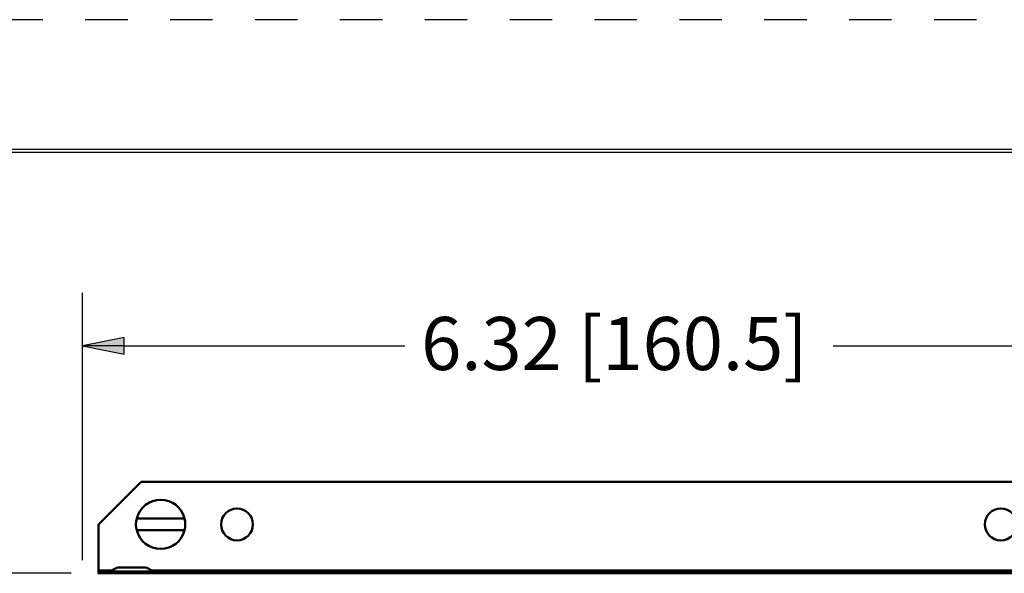
# Model space of a CAD drawing. Units: inches. Extents: x 0 to 17, y -11 to 11.
# Drawn here: x 2.1 to 4.5, y 9.7 to 11 of the extents above; entities that cross this region are included whole.
import ezdxf

# ---------------------------------------------------------------- set-up
doc = ezdxf.new("R2010")
doc.units = ezdxf.units.IN
doc.header["$MEASUREMENT"] = 0
doc.linetypes.add('HIDDEN', pattern=[0.019685, 0.009843, -0.009843])
doc.layers.add('border', color=240, linetype='Continuous', lineweight=25, true_color=0xff003f)
for name, color, linetype, lineweight in [('Dimension (ANSI)', 7, 'Continuous', 25), ('Visible (ANSI)', 7, 'Continuous', 50), ('Visible Narrow (ANSI)', 7, 'Continuous', 35)]:
    doc.layers.add(name, color=color, linetype=linetype, lineweight=lineweight)

msp = doc.modelspace()

# ---------------------------------------------------------------- linework, layer by layer
at = {"layer": 'border', "color": 7, "linetype": 'HIDDEN'}
msp.add_line((16.99, 10.99), (0.01, 10.99), dxfattribs=at)
at = {"layer": 'border', "color": 7, "linetype": 'Continuous'}
for p, q in [((16.6888, 10.684), (0.3138, 10.684)), ((0.3238, 10.6775), (16.6775, 10.6775))]:
    msp.add_line(p, q, dxfattribs=at)
at = {"layer": 'Dimension (ANSI)'}
for p, q in [((2.2834, 9.7164), (2.2834, 10.3463)), ((2.3819, 10.241), (2.2834, 10.2213)), ((2.3819, 10.2016), (2.3819, 10.241)), ((2.2834, 10.2213), (2.3819, 10.2016)), ((2.3819, 10.2213), (2.2834, 10.2213)), ((2.3819, 10.2213), (3.0429, 10.2213)), ((4.052, 10.2213), (4.713, 10.2213)), ((2.2569, 9.6853), (1.6808, 9.6853))]:
    msp.add_line(p, q, dxfattribs=at)
for points in [[(2.3819, 10.241), (2.2834, 10.2213), (2.3819, 10.2213)], [(2.2834, 10.2213), (2.3819, 10.2213), (2.3819, 10.2016)]]:
    msp.add_solid(points, dxfattribs=at)
at = {"layer": 'Visible (ANSI)'}
for p, q in [((2.4214, 9.9006), (2.3214, 9.8006)), ((4.6734, 9.9006), (2.4214, 9.9006)), ((2.3214, 9.8006), (2.3214, 9.6924)), ((2.5237, 9.8146), (2.4111, 9.8146)), ((2.5237, 9.7866), (2.4111, 9.7866)), ((2.4244, 9.6993), (2.3744, 9.6993)), ((2.3194, 9.6853), (4.772, 9.6853)), ((2.3194, 9.6853), (2.3194, 9.6853)), ((2.3214, 9.6893), (2.3214, 9.6924)), ((2.3214, 9.6853), (2.3214, 9.6893)), ((2.3494, 9.6853), (2.3494, 9.6893)), ((2.4494, 9.6893), (2.3494, 9.6893)), ((2.4494, 9.6853), (2.4494, 9.6893))]:
    msp.add_line(p, q, dxfattribs=at)
for centre in [(2.6474, 9.8006), (4.4474, 9.8006)]:
    msp.add_circle(centre, 0.0376, dxfattribs=at)
for start, end in [(13.968, 166.032), (193.968, 346.032)]:
    msp.add_arc((2.4674, 9.8006), 0.058, start, end, dxfattribs=at)
at = {"layer": 'Visible (ANSI)', "extrusion": (0, 0, -1)}
for centre, radius, start, end in [((-2.4674, 9.8006), 0.058, 346.032, 13.968), ((-2.4674, 9.8006), 0.058, 166.032, 193.968), ((-2.3744, 9.6631), 0.0362, 46.3972, 90), ((-2.4244, 9.6631), 0.0362, 90, 133.6028)]:
    msp.add_arc(centre, radius, start, end, dxfattribs=at)
at = {"layer": 'Visible Narrow (ANSI)'}
for p, q in [((2.3214, 9.6924), (2.3532, 9.6924)), ((2.3214, 9.6893), (2.3494, 9.6893)), ((2.4457, 9.6924), (4.7734, 9.6924)), ((2.4494, 9.6893), (4.7734, 9.6893))]:
    msp.add_line(p, q, dxfattribs=at)

# ---------------------------------------------------------------- texts
at = {"layer": 'Dimension (ANSI)', "insert": (3.0814, 10.2894), "char_height": 0.125, "attachment_point": 1}
msp.add_mtext('\\fTahoma|b0|i0;\\W1.;6.32 [160.5]', dxfattribs=at)

doc.saveas('drawing.dxf')
